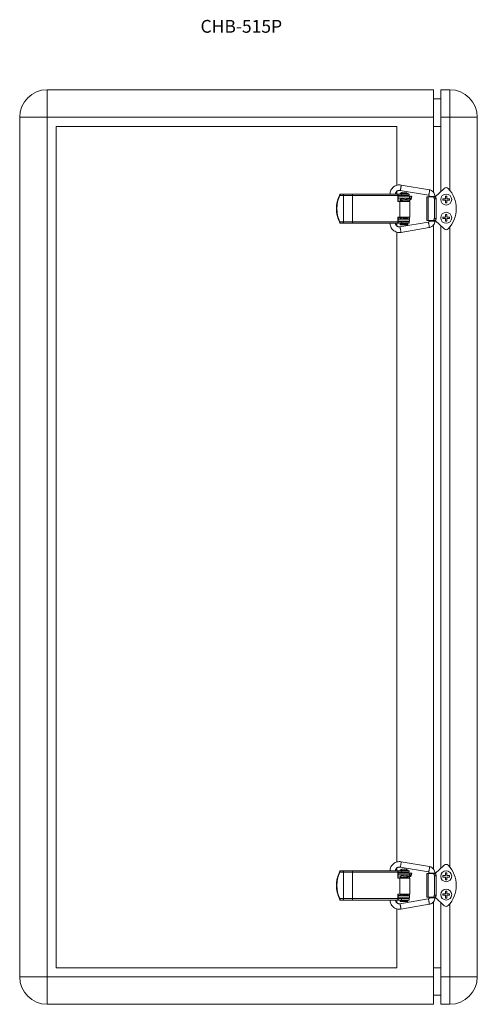
# Model space of a CAD drawing. Units: millimetres. Extents: x 42 to 834, y 26 to 811.
# Drawn here: x 42 to 292, y 26 to 564 of the extents above; entities that cross this region are included whole.
import ezdxf

# ---------------------------------------------------------------- set-up
doc = ezdxf.new("R2010")
doc.units = ezdxf.units.MM
doc.header["$LTSCALE"] = 2
doc.styles.add('SLDTEXTSTYLE0', font='TXT', dxfattribs={"width": 0.7, "bigfont": 'bigfont'})

msp = doc.modelspace()

# ---------------------------------------------------------------- linework, layer by layer
at = {"color": 7, "linetype": 'Continuous', "lineweight": 15}
for p, q in [((56.74, 526), (56.74, 511)), ((267.74, 526), (56.74, 526)), ((267.74, 526), (267.74, 511)), ((271.74, 526), (276.74, 526)), ((271.74, 511), (271.74, 526)), ((276.74, 511), (276.74, 526)), ((271.74, 521), (267.74, 521)), ((41.74, 511), (56.74, 511)), ((41.74, 511), (41.74, 41)), ((56.74, 511), (56.74, 41)), ((267.74, 511), (56.74, 511)), ((267.74, 511), (267.74, 469.97)), ((271.74, 511), (276.74, 511)), ((271.74, 470.27), (271.74, 511)), ((276.74, 470.99), (276.74, 511)), ((276.74, 511), (291.74, 511)), ((291.74, 41), (291.74, 511)), ((61.74, 506), (61.74, 46)), ((247.74, 506), (61.74, 506)), ((247.74, 473.8), (247.74, 506)), ((271.74, 506), (267.74, 506)), ((265.62, 471.31), (250.08, 473.93)), ((216.72, 469), (216.37, 468.24)), ((216.75, 469), (216.72, 469)), ((216.75, 469), (218.34, 469)), ((218.34, 469), (223.65, 469)), ((223.65, 469), (251.01, 469)), ((244.05, 469.05), (244.05, 469)), ((247.05, 469), (247.05, 469.05)), ((247.74, 469), (247.74, 470.46)), ((250.34, 469), (248.45, 469)), ((248.45, 468.2), (248.45, 469)), ((249.52, 469.3), (249.52, 469)), ((249.52, 469.3), (253.92, 469.3)), ((249.58, 470.97), (265.12, 468.35)), ((251.01, 469), (250.34, 469)), ((250.34, 468.2), (250.34, 469)), ((254.45, 469), (251.01, 469)), ((253.92, 469), (253.92, 469.3)), ((254.45, 468.2), (254.45, 469)), ((268.74, 467.5), (273.72, 472.1)), ((218.61, 468.2), (216.62, 468.2)), ((218.61, 453.8), (218.61, 468.2)), ((223.51, 468.2), (218.61, 468.2)), ((248.32, 468.2), (223.51, 468.2)), ((223.51, 453.8), (223.51, 468.2)), ((248.32, 464.9), (248.32, 468.2)), ((248.32, 464.9), (249.44, 464.9)), ((248.45, 468.2), (250.34, 468.2)), ((248.46, 468.2), (248.46, 464.9)), ((248.54, 467.75), (248.54, 466.75)), ((254.74, 467.75), (248.54, 467.75)), ((254.74, 466.75), (248.54, 466.75)), ((249.44, 456.3), (249.44, 464.9)), ((254.95, 464.9), (249.44, 464.9)), ((250.22, 468.2), (250.22, 467.75)), ((250.22, 466.75), (250.22, 466.26)), ((250.22, 465.46), (250.22, 465.31)), ((254.45, 468.2), (250.34, 468.2)), ((253.22, 467.75), (253.22, 468.2)), ((253.22, 465.99), (253.22, 466.75)), ((254.84, 466.6), (253.22, 466.6)), ((253.22, 465.04), (253.22, 465.23)), ((253.85, 465.8), (254.84, 465.8)), ((254.74, 467.75), (254.74, 466.75)), ((254.74, 466.75), (254.74, 466.6)), ((254.74, 465.8), (254.74, 464.9)), ((255.18, 467.87), (254.91, 466.66)), ((254.95, 456.3), (254.95, 464.9)), ((255.68, 466.43), (255.96, 467.69)), ((264.24, 467.5), (264.24, 454.5)), ((264.24, 467.5), (264.82, 467.5)), ((264.82, 467.5), (264.82, 454.5)), ((264.82, 467.5), (267.54, 467.5)), ((265.54, 467.74), (265.54, 467.5)), ((267.54, 467.5), (268.49, 467.5)), ((269.22, 466.3), (268.27, 466.3)), ((268.27, 466.3), (268.27, 455.7)), ((268.54, 467.5), (268.54, 467.74)), ((268.54, 467.5), (268.74, 467.5)), ((269.22, 466.3), (269.22, 455.7)), ((274.34, 466.4), (272.84, 466.4)), ((272.84, 466.4), (272.84, 465.6)), ((272.84, 465.6), (274.34, 465.6)), ((275.14, 467.9), (274.34, 467.9)), ((274.34, 467.9), (274.34, 466.4)), ((274.34, 465.6), (274.34, 464.1)), ((274.34, 464.1), (275.14, 464.1)), ((275.14, 466.4), (275.14, 467.9)), ((276.64, 466.4), (275.14, 466.4)), ((275.14, 464.1), (275.14, 465.6)), ((275.14, 465.6), (276.64, 465.6)), ((276.64, 465.6), (276.64, 466.4)), ((275.14, 457.9), (274.34, 457.9)), ((274.34, 457.9), (274.34, 456.4)), ((275.14, 456.4), (275.14, 457.9)), ((216.37, 453.75), (216.72, 453)), ((216.62, 453.8), (218.61, 453.8)), ((216.75, 453), (216.72, 453)), ((218.34, 453), (216.75, 453)), ((223.65, 453), (218.34, 453)), ((218.61, 453.8), (223.51, 453.8)), ((223.51, 453.8), (248.32, 453.8)), ((251.01, 453), (223.65, 453)), ((247.74, 451.53), (247.74, 453)), ((248.32, 453.8), (248.32, 456.3)), ((248.32, 456.3), (249.44, 456.3)), ((248.45, 453), (248.45, 453.8)), ((248.45, 453.8), (250.34, 453.8)), ((248.45, 453), (250.34, 453)), ((248.46, 456.3), (248.46, 453.8)), ((249.58, 456.2), (248.46, 456.2)), ((248.46, 455.4), (250.22, 455.4)), ((248.54, 455.25), (248.54, 454.25)), ((254.74, 455.25), (248.54, 455.25)), ((254.74, 454.25), (248.54, 454.25)), ((264.95, 453.61), (249.41, 451)), ((254.95, 456.3), (249.44, 456.3)), ((249.62, 452.6), (249.62, 452.2)), ((249.62, 452.6), (253.82, 452.6)), ((249.62, 452.2), (253.82, 452.2)), ((250.22, 456.01), (250.22, 455.25)), ((250.22, 454.25), (250.22, 453.8)), ((250.34, 453), (250.34, 453.8)), ((254.45, 453.8), (250.34, 453.8)), ((250.34, 453), (251.01, 453)), ((254.45, 453), (251.01, 453)), ((253.22, 455.25), (253.22, 455.74)), ((253.22, 453.8), (253.22, 454.25)), ((253.82, 452.2), (253.82, 452.6)), ((254.45, 453), (254.45, 453.8)), ((254.74, 456.3), (254.74, 455.25)), ((254.74, 455.25), (254.74, 454.25)), ((264.82, 454.5), (264.24, 454.5)), ((267.54, 454.5), (264.82, 454.5)), ((265.54, 454.5), (265.54, 454.08)), ((268.49, 454.5), (267.54, 454.5)), ((268.27, 455.7), (269.22, 455.7)), ((268.54, 454.08), (268.54, 454.5)), ((268.74, 454.5), (268.54, 454.5)), ((273.72, 449.9), (268.74, 454.5)), ((274.34, 456.4), (272.84, 456.4)), ((272.84, 456.4), (272.84, 455.6)), ((272.84, 455.6), (274.34, 455.6)), ((274.34, 455.6), (274.34, 454.1)), ((274.34, 454.1), (275.14, 454.1)), ((276.64, 456.4), (275.14, 456.4)), ((275.14, 455.6), (276.64, 455.6)), ((275.14, 454.1), (275.14, 455.6)), ((276.64, 455.6), (276.64, 456.4)), ((247.74, 103.8), (247.74, 448.19)), ((249.91, 448.04), (265.45, 450.66)), ((267.74, 451.99), (267.74, 99.97)), ((271.74, 100.27), (271.74, 451.73)), ((276.74, 100.99), (276.74, 451.01)), ((265.62, 101.31), (250.08, 103.93)), ((216.72, 99), (216.37, 98.24)), ((218.61, 98.2), (216.62, 98.2)), ((216.75, 99), (216.72, 99)), ((216.75, 99), (218.34, 99)), ((218.34, 99), (223.65, 99)), ((218.61, 83.8), (218.61, 98.2)), ((223.51, 98.2), (218.61, 98.2)), ((248.32, 98.2), (223.51, 98.2)), ((223.51, 83.8), (223.51, 98.2)), ((223.65, 99), (251.01, 99)), ((244.05, 99.05), (244.05, 99)), ((247.05, 99), (247.05, 99.05)), ((247.74, 99), (247.74, 100.46)), ((248.32, 94.9), (248.32, 98.2)), ((250.34, 99), (248.45, 99)), ((248.45, 98.2), (248.45, 99)), ((248.45, 98.2), (250.34, 98.2)), ((248.46, 98.2), (248.46, 94.9)), ((254.74, 97.75), (248.54, 97.75)), ((248.54, 97.75), (248.54, 96.75)), ((249.52, 99.3), (249.52, 99)), ((249.52, 99.3), (253.92, 99.3)), ((249.58, 100.97), (265.12, 98.35)), ((250.22, 98.2), (250.22, 97.75)), ((251.01, 99), (250.34, 99)), ((250.34, 98.2), (250.34, 99)), ((254.45, 98.2), (250.34, 98.2)), ((254.45, 99), (251.01, 99)), ((253.22, 97.75), (253.22, 98.2)), ((253.92, 99), (253.92, 99.3)), ((254.45, 98.2), (254.45, 99)), ((254.74, 97.75), (254.74, 96.75)), ((255.18, 97.87), (254.91, 96.66)), ((255.68, 96.43), (255.96, 97.69)), ((264.24, 97.5), (264.24, 84.5)), ((264.24, 97.5), (264.82, 97.5)), ((264.82, 97.5), (264.82, 84.5)), ((264.82, 97.5), (267.54, 97.5)), ((265.54, 97.74), (265.54, 97.5)), ((267.54, 97.5), (268.49, 97.5)), ((268.54, 97.5), (268.54, 97.74)), ((268.54, 97.5), (268.74, 97.5)), ((268.74, 97.5), (273.72, 102.1)), ((275.14, 97.9), (274.34, 97.9)), ((274.34, 97.9), (274.34, 96.4)), ((275.14, 96.4), (275.14, 97.9)), ((248.32, 94.9), (249.44, 94.9)), ((254.74, 96.75), (248.54, 96.75)), ((249.44, 86.3), (249.44, 94.9)), ((254.95, 94.9), (249.44, 94.9)), ((250.22, 96.75), (250.22, 96.26)), ((250.22, 95.46), (250.22, 95.31)), ((253.22, 95.99), (253.22, 96.75)), ((254.84, 96.6), (253.22, 96.6)), ((253.22, 95.04), (253.22, 95.23)), ((253.85, 95.8), (254.84, 95.8)), ((254.74, 96.75), (254.74, 96.6)), ((254.74, 95.8), (254.74, 94.9)), ((254.95, 86.3), (254.95, 94.9)), ((269.22, 96.3), (268.27, 96.3)), ((268.27, 96.3), (268.27, 85.7)), ((269.22, 96.3), (269.22, 85.7)), ((274.34, 96.4), (272.84, 96.4)), ((272.84, 96.4), (272.84, 95.6)), ((272.84, 95.6), (274.34, 95.6)), ((274.34, 95.6), (274.34, 94.1)), ((274.34, 94.1), (275.14, 94.1)), ((276.64, 96.4), (275.14, 96.4)), ((275.14, 94.1), (275.14, 95.6)), ((275.14, 95.6), (276.64, 95.6)), ((276.64, 95.6), (276.64, 96.4)), ((248.32, 83.8), (248.32, 86.3)), ((248.32, 86.3), (249.44, 86.3)), ((248.46, 86.3), (248.46, 83.8)), ((249.58, 86.2), (248.46, 86.2)), ((254.95, 86.3), (249.44, 86.3)), ((254.74, 86.3), (254.74, 85.25)), ((274.34, 86.4), (272.84, 86.4)), ((272.84, 86.4), (272.84, 85.6)), ((275.14, 87.9), (274.34, 87.9)), ((274.34, 87.9), (274.34, 86.4)), ((275.14, 86.4), (275.14, 87.9)), ((276.64, 86.4), (275.14, 86.4)), ((276.64, 85.6), (276.64, 86.4)), ((216.37, 83.75), (216.72, 83)), ((216.62, 83.8), (218.61, 83.8)), ((216.75, 83), (216.72, 83)), ((218.34, 83), (216.75, 83)), ((223.65, 83), (218.34, 83)), ((218.61, 83.8), (223.51, 83.8)), ((223.51, 83.8), (248.32, 83.8)), ((251.01, 83), (223.65, 83)), ((247.74, 81.53), (247.74, 83)), ((248.45, 83), (248.45, 83.8)), ((248.45, 83.8), (250.34, 83.8)), ((248.45, 83), (250.34, 83)), ((248.46, 85.4), (250.22, 85.4)), ((248.54, 85.25), (248.54, 84.25)), ((254.74, 85.25), (248.54, 85.25)), ((254.74, 84.25), (248.54, 84.25)), ((264.95, 83.61), (249.41, 81)), ((249.62, 82.6), (249.62, 82.2)), ((249.62, 82.6), (253.82, 82.6)), ((249.62, 82.2), (253.82, 82.2)), ((250.22, 86.01), (250.22, 85.25)), ((250.22, 84.25), (250.22, 83.8)), ((250.34, 83), (250.34, 83.8)), ((254.45, 83.8), (250.34, 83.8)), ((250.34, 83), (251.01, 83)), ((254.45, 83), (251.01, 83)), ((253.22, 85.25), (253.22, 85.74)), ((253.22, 83.8), (253.22, 84.25)), ((253.82, 82.2), (253.82, 82.6)), ((254.45, 83), (254.45, 83.8)), ((254.74, 85.25), (254.74, 84.25)), ((264.82, 84.5), (264.24, 84.5)), ((267.54, 84.5), (264.82, 84.5)), ((265.54, 84.5), (265.54, 84.08)), ((268.49, 84.5), (267.54, 84.5)), ((267.74, 81.99), (267.74, 41)), ((268.27, 85.7), (269.22, 85.7)), ((268.54, 84.08), (268.54, 84.5)), ((268.74, 84.5), (268.54, 84.5)), ((273.72, 79.9), (268.74, 84.5)), ((271.74, 81.73), (271.74, 41)), ((272.84, 85.6), (274.34, 85.6)), ((274.34, 85.6), (274.34, 84.1)), ((274.34, 84.1), (275.14, 84.1)), ((275.14, 84.1), (275.14, 85.6)), ((275.14, 85.6), (276.64, 85.6)), ((276.74, 81.01), (276.74, 41)), ((247.74, 46), (247.74, 78.19)), ((249.91, 78.04), (265.45, 80.66)), ((247.74, 46), (61.74, 46)), ((271.74, 46), (267.74, 46)), ((56.74, 41), (41.74, 41)), ((56.74, 41), (56.74, 26)), ((267.74, 41), (56.74, 41)), ((267.74, 41), (267.74, 26)), ((271.74, 41), (276.74, 41)), ((271.74, 41), (271.74, 26)), ((276.74, 41), (291.74, 41)), ((276.74, 41), (276.74, 26)), ((271.74, 31), (267.74, 31)), ((267.74, 26), (56.74, 26)), ((271.74, 26), (276.74, 26))]:
    msp.add_line(p, q, dxfattribs=at)
at = {"color": 7, "linetype": 'Continuous', "lineweight": 15, "flags": 128}
for points in [[(218.61, 468.2), (218.61, 468.35), (218.59, 468.5), (218.56, 468.64), (218.53, 468.76), (218.49, 468.86), (218.44, 468.94), (218.39, 468.98), (218.34, 469)], [(248.54, 467.75), (248.46, 467.37), (248.46, 467.36)], [(268.27, 466.3), (268.25, 466.53), (268.21, 466.76), (268.14, 466.97), (268.05, 467.15), (267.94, 467.3), (267.82, 467.41), (267.68, 467.48), (267.54, 467.5)], [(268.49, 467.5), (268.63, 467.48), (268.77, 467.41), (268.89, 467.3), (269.01, 467.15), (269.1, 466.97), (269.16, 466.76), (269.21, 466.53), (269.22, 466.3)], [(218.61, 453.8), (218.61, 453.64), (218.59, 453.49), (218.56, 453.35), (218.53, 453.23), (218.49, 453.13), (218.44, 453.06), (218.39, 453.01), (218.34, 453)], [(248.46, 454.64), (248.46, 454.63), (248.54, 454.25)], [(267.54, 454.5), (267.68, 454.52), (267.82, 454.59), (267.94, 454.7), (268.05, 454.85), (268.14, 455.03), (268.21, 455.24), (268.25, 455.46), (268.27, 455.7)], [(269.22, 455.7), (269.21, 455.46), (269.16, 455.24), (269.1, 455.03), (269.01, 454.85), (268.89, 454.7), (268.77, 454.59), (268.63, 454.52), (268.49, 454.5)], [(218.61, 98.2), (218.61, 98.35), (218.59, 98.5), (218.56, 98.64), (218.53, 98.76), (218.49, 98.86), (218.44, 98.94), (218.39, 98.98), (218.34, 99)], [(248.54, 97.75), (248.46, 97.37), (248.46, 97.36)], [(268.27, 96.3), (268.25, 96.53), (268.21, 96.76), (268.14, 96.97), (268.05, 97.15), (267.94, 97.3), (267.82, 97.41), (267.68, 97.48), (267.54, 97.5)], [(268.49, 97.5), (268.63, 97.48), (268.77, 97.41), (268.89, 97.3), (269.01, 97.15), (269.1, 96.97), (269.16, 96.76), (269.21, 96.53), (269.22, 96.3)], [(218.61, 83.8), (218.61, 83.64), (218.59, 83.49), (218.56, 83.35), (218.53, 83.23), (218.49, 83.13), (218.44, 83.06), (218.39, 83.01), (218.34, 83)], [(248.46, 84.64), (248.46, 84.63), (248.54, 84.25)], [(267.54, 84.5), (267.68, 84.52), (267.82, 84.59), (267.94, 84.7), (268.05, 84.85), (268.14, 85.03), (268.21, 85.24), (268.25, 85.46), (268.27, 85.7)], [(269.22, 85.7), (269.21, 85.46), (269.16, 85.24), (269.1, 85.03), (269.01, 84.85), (268.89, 84.7), (268.77, 84.59), (268.63, 84.52), (268.49, 84.5)]]:
    msp.add_lwpolyline(points, dxfattribs=at)
at = {"color": 7, "linetype": 'Continuous', "lineweight": 15}
for centre in [(274.74, 466), (274.74, 456), (274.74, 96), (274.74, 86)]:
    msp.add_circle(centre, 3, dxfattribs=at)
for centre, radius, start, end in [((56.74, 511), 15, 90, 180), ((276.74, 511), 15, 0, 90), ((224.77, 468.39), 1.27, 151.5177, 188.7794), ((249.8, 468.37), 1.48, 155.1232, 186.6888), ((251.72, 466.19), 3.81, 54.6998, 125.3002), ((274.74, 471), 1.5, 43.6028, 132.7274), ((264.24, 461), 16, 316.3972, 43.6028), ((231.64, 461), 16.9, 154.6168, 205.3832), ((231.92, 461), 16.9, 154.7902, 205.2098), ((224.77, 453.6), 1.27, 171.2206, 208.4823), ((249.8, 453.63), 1.48, 173.3109, 204.8771), ((249.82, 453), 0.4, 270, 0), ((253.62, 453), 0.4, 180, 270), ((274.74, 451), 1.5, 227.2726, 316.3972), ((274.74, 101), 1.5, 43.6028, 132.7274), ((231.64, 91), 16.9, 154.6168, 205.3832), ((231.92, 91), 16.9, 154.7902, 205.2098), ((224.77, 98.39), 1.27, 151.5177, 188.7794), ((249.8, 98.37), 1.48, 155.1229, 186.6891), ((251.72, 96.19), 3.81, 54.6998, 125.3002), ((264.24, 91), 16, 316.3972, 43.6028), ((224.77, 83.6), 1.27, 171.2206, 208.4823), ((249.8, 83.63), 1.48, 173.3112, 204.8768), ((249.82, 83), 0.4, 270, 0), ((253.62, 83), 0.4, 180, 270), ((274.74, 81), 1.5, 227.2726, 316.3972), ((56.74, 41), 15, 180, 270), ((276.74, 41), 15, 270, 0)]:
    msp.add_arc(centre, radius, start, end, dxfattribs=at)
for centre in [(255.57, 467.78), (255.57, 97.78)]:
    msp.add_ellipse(centre, major_axis=(0.391, -0.086), ratio=0.014229, dxfattribs=at)
for points, knots in [([(250.08, 473.93), (249.71, 473.97), (248.98, 474.06), (247.88, 473.89), (246.84, 473.51), (245.9, 472.9), (245.12, 472.1), (244.53, 471.16), (244.14, 470.11), (244.08, 469.37), (244.05, 469)], [0, 0, 0, 0, 0.124927, 0.249916, 0.374967, 0.499957, 0.62492, 0.749917, 0.874875, 1, 1, 1, 1]), ([(250.06, 473.92), (250.08, 473.92), (250.12, 473.91), (250.13, 473.62), (250.09, 473.17), (250.01, 472.6), (249.91, 472.01), (249.79, 471.49), (249.68, 471.12), (249.61, 470.95), (249.59, 470.99), (249.59, 470.99)], [0, 0, 0, 0, 0.120577, 0.241163, 0.361742, 0.482324, 0.602906, 0.72349, 0.844071, 0.964656, 1, 1, 1, 1]), ([(216.62, 468.2), (216.67, 468.3), (216.75, 468.5), (216.83, 468.76), (216.84, 468.93), (216.8, 468.99), (216.76, 469), (216.75, 469)], [0, 0, 0, 0, 0.251013, 0.5024, 0.740276, 0.947307, 1, 1, 1, 1]), ([(247.05, 469), (247.06, 469.15), (247.09, 469.46), (247.27, 469.89), (247.52, 470.27), (247.85, 470.59), (248.24, 470.83), (248.67, 470.98), (249.13, 471.03), (249.43, 470.99), (249.58, 470.97)], [0, 0, 0, 0, 0.124251, 0.248633, 0.373542, 0.498582, 0.623665, 0.74907, 0.874436, 1, 1, 1, 1]), ([(265.12, 468.36), (265.16, 468.34), (265.24, 468.31), (265.37, 468.21), (265.49, 468.07), (265.55, 467.87), (265.54, 467.75), (265.54, 467.69)], [0, 0, 0, 0, 0.1555606, 0.3022105, 0.567968, 0.7999534, 1, 1, 1, 1]), ([(265.6, 471.31), (265.62, 471.3), (265.66, 471.3), (265.67, 471.01), (265.63, 470.55), (265.55, 469.99), (265.45, 469.4), (265.33, 468.87), (265.23, 468.51), (265.15, 468.34), (265.13, 468.37), (265.13, 468.38)], [0, 0, 0, 0, 0.120518, 0.241033, 0.36155, 0.482064, 0.602581, 0.723097, 0.843618, 0.964131, 1, 1, 1, 1]), ([(268.54, 467.69), (268.52, 468.03), (268.47, 468.77), (267.96, 469.87), (267.18, 470.65), (266.35, 471.12), (265.87, 471.25), (265.62, 471.31)], [0, 0, 0, 0, 0.203408, 0.43764, 0.702616, 0.84739, 1, 1, 1, 1]), ([(250.07, 465.49), (250, 465.48), (249.79, 465.45), (249.57, 465.38), (249.41, 465.16), (249.38, 465), (249.41, 464.92), (249.42, 464.9)], [0, 0, 0, 0, 0.175641, 0.572307, 0.758619, 0.920748, 1, 1, 1, 1]), ([(249.43, 466.1), (249.41, 466.06), (249.39, 465.97), (249.51, 465.88), (249.74, 465.78), (249.98, 465.72), (250.17, 465.73), (250.22, 465.73)], [0, 0, 0, 0, 0.223688, 0.452315, 0.682243, 0.910224, 1, 1, 1, 1]), ([(249.6, 465.61), (249.65, 465.58), (249.74, 465.53), (250.12, 465.47), (250.6, 465.42), (251.19, 465.36), (251.95, 465.31), (252.59, 465.25), (253.24, 465.21), (253.62, 465.29), (253.87, 465.4), (254, 465.48), (254.06, 465.56), (253.99, 465.64), (253.96, 465.68)], [0, 0, 0, 0, 0.097906, 0.175377, 0.288483, 0.373453, 0.457004, 0.616887, 0.679667, 0.763426, 0.813755, 0.870299, 0.9324, 1, 1, 1, 1]), ([(253.6, 465.06), (253.64, 465.06), (253.72, 465.07), (253.82, 465.11), (253.9, 465.17), (253.98, 465.26), (254.03, 465.36), (254.05, 465.49), (254.03, 465.62), (253.86, 465.87), (253.52, 465.96), (253.02, 466.02), (252.41, 466.07), (251.76, 466.12), (251.22, 466.16), (250.77, 466.2), (250.38, 466.24), (250.12, 466.27), (249.99, 466.29), (249.98, 466.3), (249.98, 466.31)], [0, 0, 0, 0, 0.017628, 0.034497, 0.050315, 0.064972, 0.090944, 0.113437, 0.15384, 0.191234, 0.29957, 0.399963, 0.501295, 0.594905, 0.678487, 0.733629, 0.807518, 0.895281, 0.945309, 1, 1, 1, 1]), ([(253.73, 464.95), (253.72, 464.95), (253.63, 465.01), (253.41, 465.01), (253.01, 465.07), (252.5, 465.12), (251.95, 465.16), (251.39, 465.2), (250.85, 465.25), (250.46, 465.29), (250.24, 465.31), (250.15, 465.31), (250.13, 465.3), (250.12, 465.29)], [0, 0, 0, 0, 0.005751, 0.115637, 0.238392, 0.359308, 0.475706, 0.587214, 0.704734, 0.826503, 0.889145, 0.951799, 1, 1, 1, 1]), ([(253.64, 465.09), (253.68, 465.09), (253.76, 465.09), (253.86, 465.14), (253.91, 465.18), (253.92, 465.2), (253.92, 465.2)], [0, 0, 0, 0, 0.351322, 0.684282, 0.994904, 1, 1, 1, 1]), ([(254.84, 466.6), (254.84, 466.6), (254.85, 466.6), (254.87, 466.58), (254.92, 466.52), (254.95, 466.41), (254.98, 466.29), (254.99, 466.16), (254.99, 466.04), (254.97, 465.93), (254.93, 465.84), (254.88, 465.8), (254.85, 465.8), (254.84, 465.8), (254.84, 465.8)], [0, 0, 0, 0, 0.003954, 0.115776, 0.228044, 0.335525, 0.437715, 0.53489, 0.628307, 0.730303, 0.841339, 0.964112, 0.993769, 1, 1, 1, 1]), ([(254.84, 465.8), (254.94, 465.81), (255.14, 465.83), (255.39, 465.98), (255.6, 466.2), (255.66, 466.39), (255.69, 466.48)], [0, 0, 0, 0, 0.254132, 0.502268, 0.749507, 1, 1, 1, 1]), ([(254.91, 466.66), (254.92, 466.66), (254.93, 466.65), (255.02, 466.63), (255.12, 466.61), (255.21, 466.59), (255.25, 466.57), (255.28, 466.57), (255.29, 466.57), (255.29, 466.57), (255.3, 466.56), (255.3, 466.56), (255.3, 466.56), (255.3, 466.56), (255.3, 466.56), (255.3, 466.56), (255.3, 466.56), (255.3, 466.56), (255.33, 466.57), (255.39, 466.53), (255.48, 466.53), (255.56, 466.51), (255.63, 466.49), (255.68, 466.48), (255.69, 466.48), (255.69, 466.48)], [0, 0, 0, 0, 0.124721, 0.249423, 0.374131, 0.436785, 0.468152, 0.483841, 0.491692, 0.495611, 0.497572, 0.498551, 0.499039, 0.499285, 0.499421, 0.499481, 0.499505, 0.499522, 0.499546, 0.560922, 0.66463, 0.732582, 0.811155, 0.900287, 1, 1, 1, 1]), ([(268.51, 467.69), (268.52, 467.69), (268.53, 467.69), (268.31, 467.69), (267.9, 467.69), (267.35, 467.69), (266.75, 467.69), (266.19, 467.69), (265.77, 467.69), (265.55, 467.69), (265.56, 467.69), (265.57, 467.69)], [0, 0, 0, 0, 0.061006, 0.186169, 0.311333, 0.436496, 0.56166, 0.686824, 0.811986, 0.937145, 1, 1, 1, 1]), ([(216.75, 453), (216.78, 453.01), (216.83, 453.02), (216.84, 453.13), (216.81, 453.3), (216.74, 453.53), (216.66, 453.71), (216.62, 453.8)], [0, 0, 0, 0, 0.181882, 0.363344, 0.555076, 0.771268, 1, 1, 1, 1]), ([(244.07, 453), (244.08, 452.69), (244.12, 452), (244.46, 450.99), (245.01, 450.03), (245.77, 449.21), (246.68, 448.58), (247.71, 448.15), (248.81, 447.94), (249.54, 448.01), (249.91, 448.04)], [0, 0, 0, 0, 0.107756, 0.235251, 0.36279, 0.490257, 0.617663, 0.745097, 0.872497, 1, 1, 1, 1]), ([(249.41, 451), (249.26, 450.99), (248.96, 450.96), (248.51, 451.06), (248.09, 451.25), (247.72, 451.52), (247.41, 451.87), (247.19, 452.27), (247.08, 452.66), (247.07, 452.9), (247.06, 453)], [0, 0, 0, 0, 0.131652, 0.263312, 0.39519, 0.526672, 0.657547, 0.788212, 0.918461, 1, 1, 1, 1]), ([(249.48, 456.3), (249.53, 456.25), (249.7, 456.05), (250.12, 456.03), (250.68, 455.95), (251.2, 455.91), (251.6, 455.88), (251.99, 455.85), (252.37, 455.82), (252.73, 455.79), (253.03, 455.76), (253.22, 455.73), (253.31, 455.73), (253.36, 455.72), (253.36, 455.72), (253.36, 455.72)], [0, 0, 0, 0, 0.060708, 0.226536, 0.390803, 0.470595, 0.547621, 0.622858, 0.700337, 0.778647, 0.856658, 0.933099, 0.970374, 0.989232, 1, 1, 1, 1]), ([(253.22, 455.56), (253.26, 455.56), (253.36, 455.54), (253.57, 455.59), (253.76, 455.68), (253.91, 455.8), (254.01, 455.95), (254.04, 456.07), (254.01, 456.2), (253.97, 456.27), (253.94, 456.3)], [0, 0, 0, 0, 0.135597, 0.295326, 0.403811, 0.531958, 0.673832, 0.826101, 0.912619, 1, 1, 1, 1]), ([(265.54, 454.13), (265.53, 454.08), (265.5, 453.95), (265.38, 453.79), (265.2, 453.65), (265.04, 453.63), (264.96, 453.61)], [0, 0, 0, 0, 0.200363, 0.432804, 0.699022, 1, 1, 1, 1]), ([(265.43, 450.66), (265.45, 450.67), (265.49, 450.67), (265.5, 450.96), (265.46, 451.42), (265.38, 451.98), (265.28, 452.57), (265.16, 453.1), (265.05, 453.46), (264.98, 453.63), (264.96, 453.6), (264.96, 453.59)], [0, 0, 0, 0, 0.1205177, 0.2410326, 0.36155, 0.4820676, 0.6025845, 0.7231, 0.8436165, 0.9641311, 1, 1, 1, 1]), ([(265.45, 450.66), (265.7, 450.71), (266.19, 450.81), (267.04, 451.24), (267.85, 451.98), (268.42, 453.06), (268.5, 453.79), (268.54, 454.13)], [0, 0, 0, 0, 0.152614, 0.29739, 0.562371, 0.796602, 1, 1, 1, 1]), ([(268.51, 454.13), (268.52, 454.13), (268.53, 454.13), (268.31, 454.13), (267.9, 454.13), (267.35, 454.13), (266.75, 454.13), (266.19, 454.13), (265.77, 454.13), (265.55, 454.13), (265.56, 454.13), (265.57, 454.13)], [0, 0, 0, 0, 0.061104, 0.186467, 0.311832, 0.437195, 0.56256, 0.687924, 0.813287, 0.938647, 1, 1, 1, 1]), ([(249.89, 448.05), (249.91, 448.05), (249.95, 448.05), (249.95, 448.35), (249.92, 448.8), (249.84, 449.37), (249.74, 449.95), (249.62, 450.48), (249.51, 450.84), (249.44, 451.02), (249.42, 450.98), (249.42, 450.97)], [0, 0, 0, 0, 0.120706, 0.241415, 0.362117, 0.482825, 0.603531, 0.724235, 0.84494, 0.965649, 1, 1, 1, 1]), ([(250.08, 103.93), (249.71, 103.97), (248.98, 104.06), (247.88, 103.89), (246.84, 103.51), (245.9, 102.9), (245.12, 102.1), (244.53, 101.16), (244.14, 100.11), (244.08, 99.37), (244.05, 99)], [0, 0, 0, 0, 0.124927, 0.249916, 0.374966, 0.499958, 0.62492, 0.749917, 0.874875, 1, 1, 1, 1]), ([(250.06, 103.92), (250.08, 103.92), (250.12, 103.91), (250.13, 103.62), (250.09, 103.17), (250.01, 102.6), (249.91, 102.01), (249.79, 101.49), (249.68, 101.12), (249.61, 100.95), (249.59, 100.99), (249.59, 100.99)], [0, 0, 0, 0, 0.120577, 0.241163, 0.361742, 0.482324, 0.602906, 0.72349, 0.844072, 0.964656, 1, 1, 1, 1]), ([(216.62, 98.2), (216.67, 98.3), (216.75, 98.5), (216.83, 98.76), (216.84, 98.93), (216.8, 98.99), (216.76, 99), (216.75, 99)], [0, 0, 0, 0, 0.251021, 0.502397, 0.740278, 0.947308, 1, 1, 1, 1]), ([(247.05, 99), (247.06, 99.15), (247.09, 99.46), (247.27, 99.89), (247.52, 100.27), (247.85, 100.59), (248.24, 100.83), (248.67, 100.98), (249.13, 101.03), (249.43, 100.99), (249.58, 100.97)], [0, 0, 0, 0, 0.124255, 0.248633, 0.373541, 0.498581, 0.623664, 0.74907, 0.874436, 1, 1, 1, 1]), ([(265.12, 98.36), (265.16, 98.34), (265.24, 98.31), (265.37, 98.21), (265.49, 98.07), (265.55, 97.87), (265.54, 97.75), (265.54, 97.69)], [0, 0, 0, 0, 0.1555605, 0.3022102, 0.5679674, 0.7999364, 1, 1, 1, 1]), ([(265.6, 101.31), (265.62, 101.3), (265.66, 101.3), (265.67, 101.01), (265.63, 100.55), (265.55, 99.99), (265.45, 99.4), (265.33, 98.87), (265.23, 98.51), (265.15, 98.34), (265.13, 98.37), (265.13, 98.38)], [0, 0, 0, 0, 0.120518, 0.241031, 0.361548, 0.482066, 0.602582, 0.723098, 0.843617, 0.964131, 1, 1, 1, 1]), ([(268.51, 97.69), (268.52, 97.69), (268.53, 97.69), (268.31, 97.69), (267.9, 97.69), (267.35, 97.69), (266.75, 97.69), (266.19, 97.69), (265.77, 97.69), (265.55, 97.69), (265.56, 97.69), (265.57, 97.69)], [0, 0, 0, 0, 0.061006, 0.186169, 0.311333, 0.436496, 0.56166, 0.686824, 0.811986, 0.937145, 1, 1, 1, 1]), ([(268.54, 97.69), (268.52, 98.03), (268.47, 98.77), (267.96, 99.87), (267.18, 100.65), (266.35, 101.12), (265.87, 101.25), (265.62, 101.31)], [0, 0, 0, 0, 0.2034077, 0.4376398, 0.7026157, 0.8473894, 1, 1, 1, 1]), ([(250.07, 95.49), (250, 95.48), (249.79, 95.45), (249.57, 95.38), (249.41, 95.16), (249.38, 95), (249.41, 94.92), (249.42, 94.9)], [0, 0, 0, 0, 0.1756414, 0.5723036, 0.7586198, 0.920742, 1, 1, 1, 1]), ([(249.43, 96.1), (249.41, 96.06), (249.39, 95.97), (249.51, 95.88), (249.74, 95.78), (249.98, 95.72), (250.17, 95.73), (250.22, 95.73)], [0, 0, 0, 0, 0.2236875, 0.4523163, 0.6822427, 0.9102242, 1, 1, 1, 1]), ([(249.6, 95.61), (249.65, 95.58), (249.74, 95.53), (250.12, 95.47), (250.6, 95.42), (251.19, 95.36), (251.95, 95.31), (252.59, 95.25), (253.24, 95.21), (253.62, 95.29), (253.87, 95.4), (254, 95.48), (254.06, 95.56), (253.99, 95.64), (253.96, 95.68)], [0, 0, 0, 0, 0.097906, 0.175377, 0.288483, 0.373453, 0.457004, 0.616888, 0.679668, 0.763426, 0.813755, 0.870299, 0.932401, 1, 1, 1, 1]), ([(253.6, 95.06), (253.64, 95.06), (253.72, 95.07), (253.82, 95.11), (253.9, 95.17), (253.98, 95.26), (254.03, 95.36), (254.05, 95.49), (254.03, 95.62), (253.86, 95.87), (253.52, 95.96), (253.02, 96.02), (252.41, 96.07), (251.76, 96.12), (251.22, 96.16), (250.77, 96.2), (250.38, 96.24), (250.12, 96.27), (249.99, 96.29), (249.98, 96.3), (249.98, 96.31)], [0, 0, 0, 0, 0.017628, 0.034497, 0.050315, 0.064974, 0.090946, 0.113437, 0.15384, 0.191235, 0.299571, 0.399963, 0.501295, 0.594906, 0.678487, 0.733629, 0.807518, 0.895282, 0.945309, 1, 1, 1, 1]), ([(253.83, 94.88), (253.79, 94.91), (253.66, 95), (253.41, 95.02), (253.01, 95.07), (252.5, 95.12), (251.95, 95.16), (251.39, 95.2), (250.85, 95.25), (250.46, 95.29), (250.24, 95.31), (250.15, 95.31), (250.13, 95.3), (250.12, 95.29)], [0, 0, 0, 0, 0.044917, 0.150474, 0.268394, 0.384547, 0.49636, 0.603475, 0.716366, 0.833338, 0.893512, 0.953698, 1, 1, 1, 1]), ([(253.64, 95.09), (253.68, 95.09), (253.76, 95.09), (253.86, 95.14), (253.91, 95.18), (253.92, 95.2), (253.92, 95.2)], [0, 0, 0, 0, 0.35133, 0.6842943, 0.9949038, 1, 1, 1, 1]), ([(254.84, 96.6), (254.84, 96.6), (254.85, 96.6), (254.87, 96.58), (254.92, 96.52), (254.95, 96.41), (254.98, 96.29), (254.99, 96.16), (254.99, 96.04), (254.97, 95.93), (254.93, 95.84), (254.88, 95.8), (254.85, 95.8), (254.84, 95.8), (254.84, 95.8)], [0, 0, 0, 0, 0.003954, 0.115776, 0.228045, 0.335526, 0.437705, 0.534881, 0.628308, 0.730296, 0.841339, 0.964112, 0.993769, 1, 1, 1, 1]), ([(254.84, 95.8), (254.94, 95.81), (255.14, 95.83), (255.39, 95.98), (255.6, 96.2), (255.66, 96.39), (255.69, 96.48)], [0, 0, 0, 0, 0.254131, 0.502268, 0.749518, 1, 1, 1, 1]), ([(254.91, 96.66), (254.92, 96.66), (254.93, 96.65), (255.02, 96.63), (255.12, 96.61), (255.21, 96.59), (255.25, 96.57), (255.28, 96.57), (255.29, 96.57), (255.29, 96.57), (255.3, 96.56), (255.3, 96.56), (255.3, 96.56), (255.3, 96.56), (255.3, 96.56), (255.3, 96.56), (255.3, 96.56), (255.3, 96.56), (255.32, 96.55), (255.39, 96.55), (255.48, 96.52), (255.57, 96.51), (255.63, 96.49), (255.68, 96.48), (255.69, 96.48), (255.69, 96.48)], [0, 0, 0, 0, 0.124722, 0.249424, 0.374132, 0.436783, 0.468153, 0.483843, 0.491694, 0.495613, 0.497571, 0.49855, 0.499041, 0.499286, 0.49942, 0.49948, 0.499507, 0.499519, 0.499545, 0.56092, 0.664628, 0.732582, 0.811153, 0.900286, 1, 1, 1, 1]), ([(249.48, 86.3), (249.53, 86.25), (249.7, 86.05), (250.12, 86.03), (250.68, 85.95), (251.2, 85.91), (251.6, 85.88), (251.99, 85.85), (252.37, 85.82), (252.73, 85.79), (253.03, 85.76), (253.22, 85.73), (253.31, 85.73), (253.36, 85.72), (253.36, 85.72), (253.36, 85.72)], [0, 0, 0, 0, 0.060708, 0.226536, 0.390803, 0.470595, 0.54762, 0.622857, 0.700337, 0.778647, 0.856658, 0.933098, 0.970373, 0.989232, 1, 1, 1, 1]), ([(253.22, 85.56), (253.26, 85.56), (253.36, 85.54), (253.57, 85.59), (253.76, 85.68), (253.91, 85.8), (254.01, 85.95), (254.04, 86.07), (254.01, 86.2), (253.97, 86.27), (253.94, 86.3)], [0, 0, 0, 0, 0.135597, 0.295326, 0.403811, 0.531958, 0.673837, 0.826106, 0.912619, 1, 1, 1, 1]), ([(216.75, 83), (216.78, 83.01), (216.83, 83.02), (216.84, 83.13), (216.81, 83.3), (216.74, 83.53), (216.66, 83.71), (216.62, 83.8)], [0, 0, 0, 0, 0.181883, 0.363345, 0.555084, 0.771268, 1, 1, 1, 1]), ([(244.07, 83), (244.08, 82.69), (244.12, 82), (244.46, 80.99), (245.01, 80.03), (245.77, 79.21), (246.68, 78.58), (247.71, 78.15), (248.81, 77.94), (249.54, 78.01), (249.91, 78.04)], [0, 0, 0, 0, 0.107756, 0.235251, 0.362791, 0.490257, 0.617663, 0.745097, 0.872497, 1, 1, 1, 1]), ([(249.41, 81), (249.26, 80.99), (248.96, 80.96), (248.51, 81.06), (248.09, 81.25), (247.72, 81.52), (247.41, 81.87), (247.19, 82.27), (247.08, 82.66), (247.07, 82.9), (247.06, 83)], [0, 0, 0, 0, 0.131652, 0.263312, 0.395192, 0.526671, 0.657547, 0.788216, 0.918461, 1, 1, 1, 1]), ([(249.89, 78.05), (249.91, 78.05), (249.95, 78.05), (249.95, 78.35), (249.92, 78.8), (249.84, 79.37), (249.74, 79.95), (249.62, 80.48), (249.51, 80.84), (249.44, 81.02), (249.42, 80.98), (249.42, 80.97)], [0, 0, 0, 0, 0.120707, 0.241416, 0.362118, 0.482822, 0.603529, 0.724235, 0.84494, 0.965649, 1, 1, 1, 1]), ([(265.54, 84.13), (265.53, 84.08), (265.5, 83.95), (265.38, 83.79), (265.2, 83.65), (265.04, 83.63), (264.96, 83.61)], [0, 0, 0, 0, 0.2003641, 0.4328061, 0.6990249, 1, 1, 1, 1]), ([(265.43, 80.66), (265.45, 80.67), (265.49, 80.67), (265.5, 80.96), (265.46, 81.42), (265.38, 81.98), (265.28, 82.57), (265.16, 83.1), (265.05, 83.46), (264.98, 83.63), (264.96, 83.6), (264.96, 83.59)], [0, 0, 0, 0, 0.120518, 0.241033, 0.361551, 0.482066, 0.602583, 0.723101, 0.843616, 0.964131, 1, 1, 1, 1]), ([(265.45, 80.66), (265.7, 80.71), (266.19, 80.81), (267.04, 81.24), (267.85, 81.98), (268.42, 83.06), (268.5, 83.79), (268.54, 84.13)], [0, 0, 0, 0, 0.152614, 0.29739, 0.56237, 0.796601, 1, 1, 1, 1]), ([(268.51, 84.13), (268.52, 84.13), (268.53, 84.13), (268.31, 84.13), (267.9, 84.13), (267.35, 84.13), (266.75, 84.13), (266.19, 84.13), (265.77, 84.13), (265.55, 84.13), (265.56, 84.13), (265.57, 84.13)], [0, 0, 0, 0, 0.061104, 0.186467, 0.311832, 0.437195, 0.56256, 0.687924, 0.813287, 0.938647, 1, 1, 1, 1])]:
    msp.add_open_spline(points, degree=3, knots=knots, dxfattribs=at)

# ---------------------------------------------------------------- texts
at = {"color": 7, "linetype": 'Continuous', "lineweight": 0, "insert": (140.53, 564.19), "char_height": 7, "attachment_point": 1, "style": 'SLDTEXTSTYLE0'}
msp.add_mtext('CHB-515P', dxfattribs=at)

doc.saveas('drawing.dxf')
